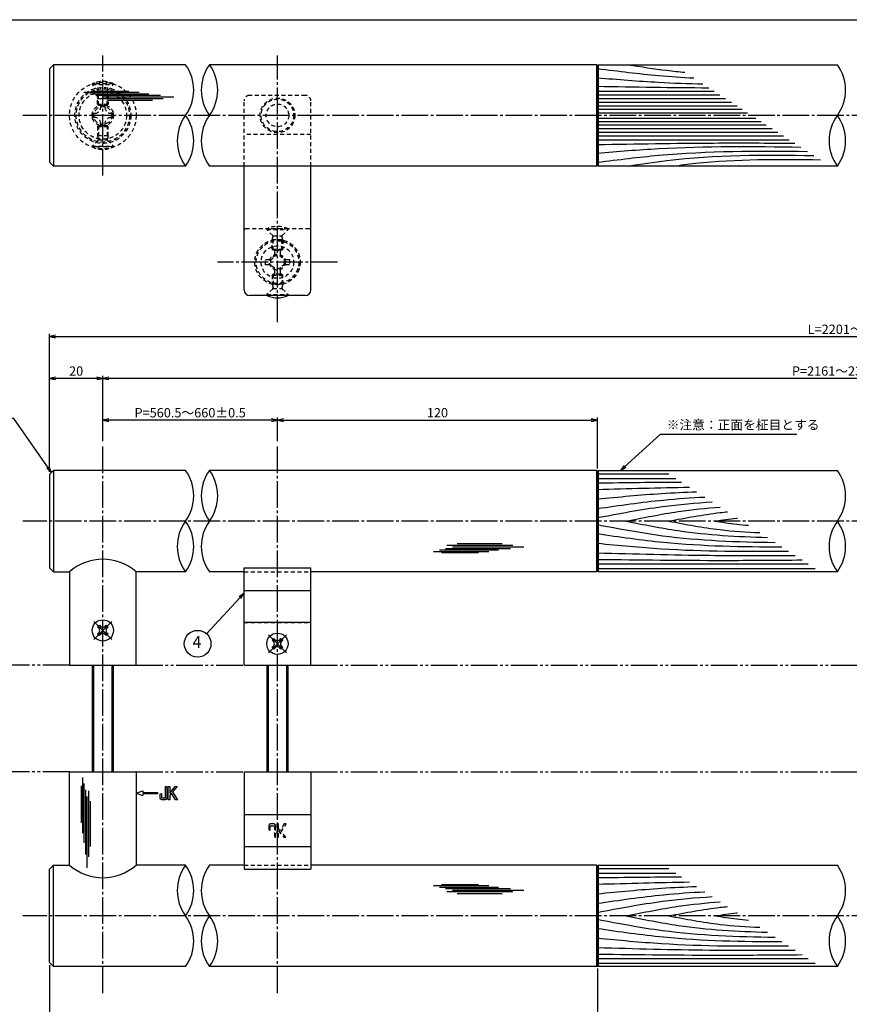
# Model space of a CAD drawing. Units: inches. Extents: x 7844 to 8651, y 605 to 1165.
# Drawn here: x 8008 to 8319, y 796 to 1165 of the extents above; entities that cross this region are included whole.
import ezdxf
from ezdxf.enums import TextEntityAlignment as Align

# ---------------------------------------------------------------- set-up
doc = ezdxf.new("R2010")
doc.units = ezdxf.units.IN
doc.header["$MEASUREMENT"] = 0
for name, pattern in [('CENS', [13, 10, -1, 1, -1]), ('HIDS', [2.5, 1.5, -1]), ('PHAS', [15, 10, -1, 1, -1, 1, -1])]:
    doc.linetypes.add(name, pattern=pattern)
for name, color, linetype in [('01-下書線', 251, 'Continuous'), ('02-実線-1', 7, 'Continuous'), ('03-細線', 1, 'Continuous'), ('04-破線-1', 5, 'HIDS'), ('06-中心線', 1, 'CENS'), ('07-2点鎖線', 2, 'PHAS'), ('09-文字', 4, 'Continuous'), ('10-寸法', 3, 'Continuous'), ('11-ﾈｼﾞ関連', 7, 'Continuous'), ('12-企業ﾏｰｸ', 9, 'Continuous'), ('図枠', 7, 'Continuous')]:
    doc.layers.add(name, color=color, linetype=linetype)
doc.styles.add('STD', font='TXT.shx', dxfattribs={"bigfont": 'bigfont.shx'})
doc.dimstyles.new('1：1', dxfattribs={"dimtxt": 3.5, "dimasz": 2.3, "dimexe": 1, "dimexo": 1, "dimgap": 1, "dimtad": 3, "dimdsep": 46, "dimtxsty": 'STD', "dimblk1": 'ARRI', "dimblk2": 'ARRI', "dimsah": 1, "dimcen": 0, "dimclrd": 3, "dimclre": 3, "dimclrt": 4, "dimadec": 0, "dimazin": 0, "dimtfac": 0.7, "dimtmove": 0, "dimatfit": 0, "dimldrblk": 'ARRI', "dimfxl": 0, "dimtvp": 1, "dimtolj": 1, "dimtzin": 0, "dimarcsym": 0})

# ---------------------------------------------------------------- blocks, each defined once
blk = doc.blocks.new('ARRI')
at = {"color": 0, "linetype": 'ByBlock'}
for p, q in [((0, 0), (-1, 0.21)), ((-1, -0.21), (0, 0)), ((0, 0), (-1, 0))]:
    blk.add_line(p, q, dxfattribs=at)
blk = doc.blocks.new('*D68')
at = {"layer": '10-寸法', "color": 3, "lineweight": -2}
for p, q in [((8018.85, 995.25), (8018.85, 1046.92)), ((8021.15, 1045.92), (8616.55, 1045.92)), ((8618.85, 995.25), (8618.85, 1046.92))]:
    blk.add_line(p, q, dxfattribs=at)
at = {"layer": 'Defpoints', "color": 0}
for p in [(8618.85, 1045.92), (8018.85, 994.25), (8618.85, 994.25)]:
    blk.add_point(p, dxfattribs=at)
at = {"layer": '10-寸法', "color": 3, "lineweight": -2, "xscale": 2.3, "yscale": 2.3, "zscale": 2.3, "rotation": 180}
blk.add_blockref('ARRI', (8018.85, 1045.92), dxfattribs=at)
at = {"layer": '10-寸法', "color": 3, "lineweight": -2, "xscale": 2.3, "yscale": 2.3, "zscale": 2.3}
blk.add_blockref('ARRI', (8618.85, 1045.92), dxfattribs=at)
at = {"layer": '10-寸法', "color": 4, "insert": (8318.85, 1048.67), "char_height": 3.5, "attachment_point": 5, "style": 'STD'}
blk.add_mtext('\\A1;L=2201～2400', dxfattribs=at)
blk = doc.blocks.new('*D69')
at = {"layer": '10-寸法', "color": 3, "lineweight": -2}
for p, q in [((8038.85, 1006.75), (8038.85, 1031.27)), ((8596.55, 1030.27), (8041.15, 1030.27)), ((8598.85, 1006.75), (8598.85, 1031.27))]:
    blk.add_line(p, q, dxfattribs=at)
at = {"layer": 'Defpoints', "color": 0}
for p in [(8038.85, 1030.27), (8038.85, 1005.75), (8598.85, 1005.75)]:
    blk.add_point(p, dxfattribs=at)
at = {"layer": '10-寸法', "color": 3, "lineweight": -2, "xscale": 2.3, "yscale": 2.3, "zscale": 2.3, "rotation": 180}
blk.add_blockref('ARRI', (8038.85, 1030.27), dxfattribs=at)
at = {"layer": '10-寸法', "color": 3, "lineweight": -2, "xscale": 2.3, "yscale": 2.3, "zscale": 2.3}
blk.add_blockref('ARRI', (8598.85, 1030.27), dxfattribs=at)
at = {"layer": '10-寸法', "color": 4, "insert": (8318.85, 1033.02), "char_height": 3.5, "attachment_point": 5, "style": 'STD'}
blk.add_mtext('\\A1;P=2161～2360±0.5', dxfattribs=at)
blk = doc.blocks.new('*D71')
at = {"layer": '10-寸法', "color": 3, "lineweight": -2}
for p, q in [((8018.85, 995.25), (8018.85, 1031.27)), ((8036.55, 1030.27), (8021.15, 1030.27)), ((8038.85, 1006.75), (8038.85, 1031.27))]:
    blk.add_line(p, q, dxfattribs=at)
at = {"layer": 'Defpoints', "color": 0}
for p in [(8018.85, 1030.27), (8038.85, 1005.75), (8018.85, 994.25)]:
    blk.add_point(p, dxfattribs=at)
at = {"layer": '10-寸法', "color": 3, "lineweight": -2, "xscale": 2.3, "yscale": 2.3, "zscale": 2.3, "rotation": 180}
blk.add_blockref('ARRI', (8018.85, 1030.27), dxfattribs=at)
at = {"layer": '10-寸法', "color": 3, "lineweight": -2, "xscale": 2.3, "yscale": 2.3, "zscale": 2.3}
blk.add_blockref('ARRI', (8038.85, 1030.27), dxfattribs=at)
at = {"layer": '10-寸法', "color": 4, "insert": (8028.85, 1033.02), "char_height": 3.5, "attachment_point": 5, "style": 'STD'}
blk.add_mtext('\\A1;20', dxfattribs=at)
blk = doc.blocks.new('*D72')
at = {"layer": '10-寸法', "color": 3, "lineweight": -2}
for p, q in [((8224.36, 809.05), (8224.36, 758.58)), ((8413.35, 809.05), (8413.35, 758.58)), ((8411.05, 759.58), (8226.66, 759.58))]:
    blk.add_line(p, q, dxfattribs=at)
at = {"layer": 'Defpoints', "color": 0}
for p in [(8224.36, 810.05), (8413.35, 810.05), (8224.36, 759.58)]:
    blk.add_point(p, dxfattribs=at)
at = {"layer": '10-寸法', "color": 3, "lineweight": -2, "xscale": 2.3, "yscale": 2.3, "zscale": 2.3, "rotation": 180}
blk.add_blockref('ARRI', (8224.36, 759.58), dxfattribs=at)
at = {"layer": '10-寸法', "color": 3, "lineweight": -2, "xscale": 2.3, "yscale": 2.3, "zscale": 2.3}
blk.add_blockref('ARRI', (8413.35, 759.58), dxfattribs=at)
at = {"layer": '10-寸法', "color": 4, "insert": (8318.85, 762.33), "char_height": 3.5, "attachment_point": 5, "style": 'STD'}
blk.add_mtext('\\A1;L=800【Ｊウッド-ブラック】', dxfattribs=at)
blk = doc.blocks.new('*D74')
at = {"layer": '10-寸法', "color": 3, "lineweight": -2}
for p, q in [((8018.85, 810.25), (8018.85, 758.58)), ((8224.36, 809.05), (8224.36, 758.58)), ((8222.06, 759.58), (8021.15, 759.58))]:
    blk.add_line(p, q, dxfattribs=at)
at = {"layer": 'Defpoints', "color": 0}
for p in [(8018.85, 811.25), (8224.36, 810.05), (8018.85, 759.58)]:
    blk.add_point(p, dxfattribs=at)
at = {"layer": '10-寸法', "color": 3, "lineweight": -2, "xscale": 2.3, "yscale": 2.3, "zscale": 2.3, "rotation": 180}
blk.add_blockref('ARRI', (8018.85, 759.58), dxfattribs=at)
at = {"layer": '10-寸法', "color": 3, "lineweight": -2, "xscale": 2.3, "yscale": 2.3, "zscale": 2.3}
blk.add_blockref('ARRI', (8224.36, 759.58), dxfattribs=at)
at = {"layer": '10-寸法', "color": 4, "insert": (8121.61, 762.33), "char_height": 3.5, "attachment_point": 5, "style": 'STD'}
blk.add_mtext('\\A1;L=700.5～800【ステンレスヘアライン】', dxfattribs=at)
blk = doc.blocks.new('*D75')
at = {"layer": '10-寸法', "color": 3, "lineweight": -2}
for p, q in [((8104.36, 1006.75), (8104.36, 1015.63)), ((8224.36, 996.45), (8224.36, 1015.63)), ((8106.66, 1014.63), (8222.06, 1014.63))]:
    blk.add_line(p, q, dxfattribs=at)
at = {"layer": 'Defpoints', "color": 0}
for p in [(8224.36, 1014.63), (8104.36, 1005.75), (8224.36, 995.45)]:
    blk.add_point(p, dxfattribs=at)
at = {"layer": '10-寸法', "color": 3, "lineweight": -2, "xscale": 2.3, "yscale": 2.3, "zscale": 2.3, "rotation": 180}
blk.add_blockref('ARRI', (8104.36, 1014.63), dxfattribs=at)
at = {"layer": '10-寸法', "color": 3, "lineweight": -2, "xscale": 2.3, "yscale": 2.3, "zscale": 2.3}
blk.add_blockref('ARRI', (8224.36, 1014.63), dxfattribs=at)
at = {"layer": '10-寸法', "color": 4, "insert": (8164.36, 1017.38), "char_height": 3.5, "attachment_point": 5, "style": 'STD'}
blk.add_mtext('\\A1;120', dxfattribs=at)
blk = doc.blocks.new('*D76')
at = {"layer": '10-寸法', "color": 3, "lineweight": -2}
for p, q in [((8038.85, 1006.75), (8038.85, 1015.63)), ((8104.36, 1006.75), (8104.36, 1015.63)), ((8102.06, 1014.63), (8041.15, 1014.63))]:
    blk.add_line(p, q, dxfattribs=at)
at = {"layer": 'Defpoints', "color": 0}
for p in [(8038.85, 1014.63), (8038.85, 1005.75), (8104.36, 1005.75)]:
    blk.add_point(p, dxfattribs=at)
at = {"layer": '10-寸法', "color": 3, "lineweight": -2, "xscale": 2.3, "yscale": 2.3, "zscale": 2.3, "rotation": 180}
blk.add_blockref('ARRI', (8038.85, 1014.63), dxfattribs=at)
at = {"layer": '10-寸法', "color": 3, "lineweight": -2, "xscale": 2.3, "yscale": 2.3, "zscale": 2.3}
blk.add_blockref('ARRI', (8104.36, 1014.63), dxfattribs=at)
at = {"layer": '10-寸法', "color": 4, "insert": (8071.61, 1017.38), "char_height": 3.5, "attachment_point": 5, "style": 'STD'}
blk.add_mtext('\\A1;P=560.5～660±0.5', dxfattribs=at)
blk = doc.blocks.new('*D77')
at = {"layer": '10-寸法', "color": 3, "lineweight": -2}
for p, q in [((8104.36, 1006.75), (8104.36, 1015.63)), ((8224.36, 996.45), (8224.36, 1015.63)), ((8106.66, 1014.63), (8222.06, 1014.63))]:
    blk.add_line(p, q, dxfattribs=at)
at = {"layer": 'Defpoints', "color": 0}
for p in [(8224.36, 1014.63), (8104.36, 1005.75), (8224.36, 995.45)]:
    blk.add_point(p, dxfattribs=at)
at = {"layer": '10-寸法', "color": 3, "lineweight": -2, "xscale": 2.3, "yscale": 2.3, "zscale": 2.3, "rotation": 180}
blk.add_blockref('ARRI', (8104.36, 1014.63), dxfattribs=at)
at = {"layer": '10-寸法', "color": 3, "lineweight": -2, "xscale": 2.3, "yscale": 2.3, "zscale": 2.3}
blk.add_blockref('ARRI', (8224.36, 1014.63), dxfattribs=at)
at = {"layer": '10-寸法', "color": 4, "insert": (8164.36, 1017.38), "char_height": 3.5, "attachment_point": 5, "style": 'STD'}
blk.add_mtext('\\A1;120', dxfattribs=at)
blk = doc.blocks.new('SR_08')
at = {"color": 1, "linetype": 'CENS'}
for p, q in [((0, -4.8), (0, 4.8)), ((-4.8, 0), (4.8, 0))]:
    blk.add_line(p, q, dxfattribs=at)
at = {"color": 7, "linetype": 'Continuous'}
for p, q in [((-2.25, -0.5), (-2.25, 0.5)), ((-2.25, 0.5), (-1.5, 0.5)), ((-0.5, 2.25), (0.5, 2.25)), ((-0.5, 1.5), (-0.5, 2.25)), ((0.5, 2.25), (0.5, 1.5)), ((1.5, 0.5), (2.25, 0.5)), ((2.25, 0.5), (2.25, -0.5)), ((-1.5, -0.5), (-2.25, -0.5)), ((-0.5, -2.25), (-0.5, -1.5)), ((0.5, -2.25), (-0.5, -2.25)), ((0.5, -1.5), (0.5, -2.25)), ((2.25, -0.5), (1.5, -0.5))]:
    blk.add_line(p, q, dxfattribs=at)
blk.add_circle((0, 0), 4, dxfattribs=at)
for centre, start, end in [((-1.5, 1.5), 270, 0), ((1.5, 1.5), 180, 270), ((-1.5, -1.5), 0, 90), ((1.5, -1.5), 90, 180)]:
    blk.add_arc(centre, 1, start, end, dxfattribs=at)
blk = doc.blocks.new('MS_08')
at = {"color": 1, "linetype": 'CENS'}
for p, q in [((0, -4.8), (0, 4.8)), ((-4.8, 0), (4.8, 0))]:
    blk.add_line(p, q, dxfattribs=at)
at = {"color": 7, "linetype": 'Continuous'}
for p, q in [((-2.35, -0.5), (-2.35, 0.5)), ((-2.35, 0.5), (-1.5, 0.5)), ((-0.5, 2.35), (0.5, 2.35)), ((-0.5, 1.5), (-0.5, 2.35)), ((0.5, 2.35), (0.5, 1.5)), ((1.5, 0.5), (2.35, 0.5)), ((2.35, 0.5), (2.35, -0.5)), ((-1.5, -0.5), (-2.35, -0.5)), ((-0.5, -2.35), (-0.5, -1.5)), ((0.5, -2.35), (-0.5, -2.35)), ((0.5, -1.5), (0.5, -2.35)), ((2.35, -0.5), (1.5, -0.5))]:
    blk.add_line(p, q, dxfattribs=at)
blk.add_circle((0, 0), 4, dxfattribs=at)
for centre, start, end in [((-1.5, 1.5), 270, 0), ((1.5, 1.5), 180, 270), ((-1.5, -1.5), 0, 90), ((1.5, -1.5), 90, 180)]:
    blk.add_arc(centre, 1, start, end, dxfattribs=at)
blk = doc.blocks.new('A$C2B8C30AF')
at = {"layer": '12-企業ﾏｰｸ', "color": 5, "linetype": 'HIDS'}
for p, q in [((-2.51, 0.14), (2.49, 0.14)), ((-2.51, -0.4), (-2.51, 0.14)), ((2.49, 0.14), (2.49, -0.4)), ((-0.78, -0.4), (-2.51, -0.4)), ((-2.51, -2.55), (0.01, -1.07)), ((0.47, -1.46), (-2.51, -3.27)), ((-2.51, -3.27), (-2.51, -2.55)), ((0.01, -1.07), (-0.78, -0.4)), ((2.49, -0.4), (0.01, -0.4)), ((0.01, -0.4), (2.49, -2.46)), ((2.49, -3.2), (0.47, -1.46)), ((2.49, -2.46), (2.49, -3.2))]:
    blk.add_line(p, q, dxfattribs=at)
for points in [[(-2.51, 2.5), (-2.51, 2.77), (-2.43, 2.95), (-2.26, 3.04)], [(-2.51, 1.33), (-2.51, 1.33), (-2.51, 2.5), (-2.51, 2.5)], [(-2.26, 3.04), (-2.1, 3.14), (-1.78, 3.18), (-1.32, 3.18)], [(-0.14, 2.7), (-0.14, 2.7), (-1.81, 2.7), (-1.81, 2.7)], [(-1.81, 2.7), (-1.81, 2.7), (-1.81, 1.13), (-1.81, 1.13)], [(-1.81, 1.13), (-1.81, 1.13), (2.49, 1.13), (2.49, 1.13)], [(-1.32, 3.18), (-1.32, 3.18), (-0.32, 3.18), (-0.32, 3.18)], [(2.49, 0.64), (2.49, 0.64), (-1.32, 0.64), (-1.32, 0.64)], [(-0.32, 3.18), (-0.32, 3.18), (-0.14, 2.7), (-0.14, 2.7)], [(2.49, 1.13), (2.49, 1.13), (2.49, 0.64), (2.49, 0.64)]]:
    blk.add_open_spline(points, degree=3, dxfattribs=at)
blk.add_open_spline([(-1.32, 0.64), (-1.78, 0.64), (-2.09, 0.69), (-2.26, 0.79), (-2.42, 0.88), (-2.51, 1.06), (-2.51, 1.33)], degree=3, knots=[9, 9, 9, 9, 10, 10, 10, 11, 11, 11, 11], dxfattribs=at)
blk.add_point((-0.01, -0.04), dxfattribs=at)
blk = doc.blocks.new('A$C05AE586B')
at = {"layer": '12-企業ﾏｰｸ'}
for p, q in [((-0.03, -7.9), (2.47, -6.99)), ((2.47, -6.99), (2.47, -7.65)), ((12.01, -10.4), (12.01, -5.4)), ((12.01, -5.4), (12.55, -5.4)), ((12.55, -5.4), (12.55, -7.88)), ((12.55, -7.88), (14.61, -5.4)), ((15.35, -5.4), (13.61, -7.43)), ((14.61, -5.4), (15.35, -5.4)), ((-0.03, -7.9), (2.47, -8.81)), ((2.47, -7.65), (7.97, -7.65)), ((7.97, -8.15), (2.47, -8.15)), ((2.47, -8.15), (2.47, -8.81)), ((7.97, -7.65), (7.97, -8.15)), ((12.55, -10.4), (12.01, -10.4)), ((13.22, -7.88), (12.55, -8.67)), ((12.55, -8.67), (12.55, -10.4)), ((14.7, -10.4), (13.22, -7.88)), ((13.61, -7.43), (15.42, -10.4)), ((15.42, -10.4), (14.7, -10.4))]:
    blk.add_line(p, q, dxfattribs=at)
for points in [[(11.02, -9.7), (11.02, -9.7), (11.02, -5.4), (11.02, -5.4)], [(11.02, -5.4), (11.02, -5.4), (11.51, -5.4), (11.51, -5.4)], [(11.51, -5.4), (11.51, -5.4), (11.51, -9.21), (11.51, -9.21)], [(8.97, -8.21), (8.97, -8.21), (9.45, -8.04), (9.45, -8.04)], [(8.97, -9.21), (8.97, -9.21), (8.97, -8.21), (8.97, -8.21)], [(9.11, -10.15), (9.01, -9.99), (8.97, -9.68), (8.97, -9.21)], [(9.65, -10.4), (9.38, -10.4), (9.2, -10.32), (9.11, -10.15)], [(9.45, -8.04), (9.45, -8.04), (9.45, -9.7), (9.45, -9.7)], [(9.45, -9.7), (9.45, -9.7), (11.02, -9.7), (11.02, -9.7)], [(10.82, -10.4), (10.82, -10.4), (9.65, -10.4), (9.65, -10.4)]]:
    blk.add_open_spline(points, degree=3, dxfattribs=at)
blk.add_open_spline([(11.51, -9.21), (11.51, -9.67), (11.46, -9.99), (11.36, -10.15), (11.27, -10.32), (11.09, -10.4), (10.82, -10.4)], degree=3, knots=[9, 9, 9, 9, 10, 10, 10, 11, 11, 11, 11], dxfattribs=at)
blk.add_point((-0.03, 0.1), dxfattribs=at)
blk = doc.blocks.new('A$C1CB001F7')
at = {"layer": '11-ﾈｼﾞ関連', "color": 5, "linetype": 'HIDS'}
for p, q in [((-1.01, 2.66), (-1.01, 4.16)), ((-1.01, 4.16), (0.99, 4.16)), ((0.99, 4.16), (0.99, 2.66)), ((-4.51, 0.66), (-3.01, 0.66)), ((-4.51, -1.34), (-4.51, 0.66)), ((2.99, 0.66), (4.49, 0.66)), ((4.49, 0.66), (4.49, -1.34)), ((-3.01, -1.34), (-4.51, -1.34)), ((-1.01, -4.84), (-1.01, -3.34)), ((0.99, -3.34), (0.99, -4.84)), ((4.49, -1.34), (2.99, -1.34)), ((0.99, -4.84), (-1.01, -4.84))]:
    blk.add_line(p, q, dxfattribs=at)
blk.add_circle((-0.01, -0.34), 6.1, dxfattribs=at)
for centre, start, end in [((-3.01, 2.66), 270, 0), ((2.99, 2.66), 180, 270), ((-3.01, -3.34), 0, 90), ((2.99, -3.34), 90, 180)]:
    blk.add_arc(centre, 2, start, end, dxfattribs=at)
blk = doc.blocks.new('A$C03AA4698')
at = {"layer": '11-ﾈｼﾞ関連', "color": 5, "linetype": 'HIDS'}
for p, q in [((-3.96, -1.16), (-3.96, 0.44)), ((-3.96, 0.44), (-3.08, 0.44)), ((-0.86, 3.54), (0.74, 3.54)), ((-0.86, 2.67), (-0.86, 3.54)), ((0.74, 3.54), (0.74, 2.67)), ((2.97, 0.44), (3.84, 0.44)), ((3.84, 0.44), (3.84, -1.16)), ((-3.08, -1.16), (-3.96, -1.16)), ((-0.86, -4.26), (-0.86, -3.38)), ((0.74, -3.38), (0.74, -4.26)), ((3.84, -1.16), (2.97, -1.16)), ((0.74, -4.26), (-0.86, -4.26))]:
    blk.add_line(p, q, dxfattribs=at)
blk.add_circle((-0.06, -0.36), 8.9, dxfattribs=at)
for centre, start, end in [((-3.08, 2.67), 270, 0), ((2.97, 2.67), 180, 270), ((-3.08, -3.38), 0, 90), ((2.97, -3.38), 90, 180)]:
    blk.add_arc(centre, 2.23, start, end, dxfattribs=at)
blk.add_point((-0.06, -0.36), dxfattribs=at)

msp = doc.modelspace()

# ---------------------------------------------------------------- linework, layer by layer
at = {"layer": '02-実線-1', "color": 7, "linetype": 'Continuous'}
for p, q in [((8018.8542, 1146.3627), (8020.3542, 1147.8627)), ((8018.8542, 1146.3627), (8018.8542, 1111.3627)), ((8020.3542, 1147.8627), (8020.3542, 1109.8627)), ((8069.8676, 1147.8627), (8020.3542, 1147.8627)), ((8224.0609, 1147.8627), (8078.8542, 1147.8627)), ((8020.3542, 1109.8627), (8018.8542, 1111.3627)), ((8069.8676, 1109.8627), (8020.3542, 1109.8627)), ((8224.0609, 1109.8627), (8078.8542, 1109.8627)), ((8314.3609, 1109.8627), (8224.6609, 1109.8627)), ((8018.8542, 994.2463), (8020.3542, 995.7463)), ((8018.8542, 994.2463), (8018.8542, 959.2463)), ((8069.8676, 995.7463), (8020.3542, 995.7463)), ((8020.3542, 995.7463), (8020.3542, 957.7463)), ((8224.0609, 995.7463), (8078.8542, 995.7463)), ((8020.3542, 957.7463), (8018.8542, 959.2463)), ((8020.3542, 957.7463), (8026.3542, 957.7463)), ((8026.3542, 957.7463), (8026.3542, 922.7463)), ((8051.3542, 922.7463), (8051.3542, 957.7463)), ((8069.8676, 957.7463), (8051.3542, 957.7463)), ((8091.8609, 957.7463), (8078.8542, 957.7463)), ((8224.0609, 957.7463), (8116.8609, 957.7463)), ((8314.3609, 957.7463), (8224.6609, 957.7463)), ((8026.3542, 922.7463), (8051.3542, 922.7463)), ((8026.3542, 882.7463), (8051.3542, 882.7463)), ((8026.3542, 847.7463), (8026.3542, 882.7463)), ((8051.3542, 882.7463), (8051.3542, 847.7463)), ((8020.3542, 847.7463), (8018.8542, 846.2463)), ((8018.8542, 811.2463), (8018.8542, 846.2463)), ((8020.3542, 847.7463), (8026.3542, 847.7463)), ((8020.3542, 809.7463), (8020.3542, 847.7463)), ((8069.8676, 847.7463), (8051.3542, 847.7463)), ((8091.8609, 847.7463), (8078.8542, 847.7463)), ((8224.0609, 847.7463), (8116.8609, 847.7463)), ((8018.8542, 811.2463), (8020.3542, 809.7463)), ((8069.8676, 809.7463), (8020.3542, 809.7463)), ((8224.0609, 809.7463), (8078.8542, 809.7463)), ((8314.3609, 809.7463), (8224.6609, 809.7463))]:
    msp.add_line(p, q, dxfattribs=at)
at = {"layer": '02-実線-1'}
for p, q in [((8224.0609, 1147.8627), (8224.3609, 1147.5627)), ((8224.3609, 1147.5627), (8224.6609, 1147.8627)), ((8224.3609, 1147.5627), (8224.3609, 1110.1627)), ((8224.6609, 1147.8627), (8314.3609, 1147.8627)), ((8224.0609, 1109.8627), (8224.3609, 1110.1627)), ((8224.3609, 1110.1627), (8224.6609, 1109.8627)), ((8224.0609, 995.7463), (8224.3609, 995.4463)), ((8224.3609, 995.4463), (8224.6609, 995.7463)), ((8224.3609, 995.4463), (8224.3609, 958.0463)), ((8224.6609, 995.7463), (8314.3609, 995.7463)), ((8224.0609, 957.7463), (8224.3609, 958.0463)), ((8224.3609, 958.0463), (8224.6609, 957.7463)), ((8224.0609, 847.7463), (8224.3609, 847.4463)), ((8224.3609, 847.4463), (8224.6609, 847.7463)), ((8224.3609, 847.4463), (8224.3609, 810.0463)), ((8224.6609, 847.7463), (8314.3609, 847.7463)), ((8224.0609, 809.7463), (8224.3609, 810.0463)), ((8224.3609, 810.0463), (8224.6609, 809.7463))]:
    msp.add_line(p, q, dxfattribs=at)
at = {"layer": '02-実線-1', "color": 7}
for p, q in [((8091.8609, 1063.3627), (8091.8609, 1109.8627)), ((8116.8609, 1063.3627), (8116.8609, 1109.8627)), ((8114.8609, 1061.3627), (8093.8609, 1061.3627)), ((8091.8609, 922.7463), (8091.8609, 959.2892)), ((8091.8609, 959.2892), (8116.8609, 959.2892)), ((8116.8609, 922.7463), (8116.8609, 959.2892)), ((8091.8609, 950.7463), (8116.8609, 950.7463)), ((8091.8609, 938.8071), (8116.8609, 938.8071)), ((8091.8609, 922.7463), (8116.8609, 922.7463)), ((8091.8609, 882.7463), (8091.8609, 846.2034)), ((8091.8609, 882.7463), (8116.8609, 882.7463)), ((8116.8609, 882.7463), (8116.8609, 846.2034)), ((8091.8609, 866.6856), (8116.8609, 866.6856)), ((8091.8609, 854.7463), (8116.8609, 854.7463)), ((8091.8609, 846.2034), (8116.8609, 846.2034))]:
    msp.add_line(p, q, dxfattribs=at)
at = {"layer": '02-実線-1'}
for centre, start, end in [((8056.8418, 1138.3627), 323.895868, 36.104132), ((8091.88, 1138.3627), 143.895868, 216.104132), ((8065.8285, 1138.3627), 323.895868, 36.104132), ((8301.3351, 1138.3627), 323.895868, 36.104132), ((8082.8933, 1119.3627), 143.895868, 216.104132), ((8056.8418, 1119.3627), 323.895868, 36.104132), ((8091.88, 1119.3627), 143.895868, 216.104132), ((8327.3867, 1119.3627), 143.895868, 216.104132), ((8301.3351, 1119.3627), 323.895868, 36.104132), ((8056.8418, 986.2463), 323.895868, 36.104132), ((8091.88, 986.2463), 143.895868, 216.104132), ((8065.8285, 986.2463), 323.895868, 36.104132), ((8301.3351, 986.2463), 323.895868, 36.104132), ((8082.8933, 967.2463), 143.895868, 216.104132), ((8056.8418, 967.2463), 323.895868, 36.104132), ((8091.88, 967.2463), 143.895868, 216.104132), ((8327.3867, 967.2463), 143.895868, 216.104132), ((8301.3351, 967.2463), 323.895868, 36.104132), ((8082.8933, 838.2463), 143.895868, 216.104132), ((8056.8418, 838.2463), 323.895868, 36.104132), ((8091.88, 838.2463), 143.895868, 216.104132), ((8301.3351, 838.2463), 323.895868, 36.104132), ((8056.8418, 819.2463), 323.895868, 36.104132), ((8091.88, 819.2463), 143.895868, 216.104132), ((8065.8285, 819.2463), 323.895868, 36.104132), ((8327.3867, 819.2463), 143.895868, 216.104132), ((8301.3351, 819.2463), 323.895868, 36.104132)]:
    msp.add_arc(centre, 16.1221, start, end, dxfattribs=at)
at = {"layer": '02-実線-1', "color": 7}
for centre, start, end in [((8093.8609, 1063.3627), 180, 270), ((8114.8609, 1063.3627), 270, 0)]:
    msp.add_arc(centre, 2, start, end, dxfattribs=at)
at = {"layer": '02-実線-1', "color": 7, "linetype": 'Continuous'}
for centre, start, end in [((8038.8542, 943.4372), 48.86049, 131.13951), ((8038.8542, 862.0554), 228.86049, 311.13951)]:
    msp.add_arc(centre, 19, start, end, dxfattribs=at)
at = {"layer": '03-細線'}
for p, q in [((8224.0609, 1147.8627), (8224.0609, 1109.8627)), ((8224.6609, 1147.8627), (8224.6609, 1109.8627)), ((8224.0609, 995.7463), (8224.0609, 957.7463)), ((8224.6609, 995.7463), (8224.6609, 957.7463)), ((8224.0609, 847.7463), (8224.0609, 809.7463)), ((8224.6609, 847.7463), (8224.6609, 809.7463))]:
    msp.add_line(p, q, dxfattribs=at)
at = {"layer": '03-細線', "color": 1, "linetype": 'Continuous'}
for p, q in [((8031.6794, 1137.5232), (8052.4735, 1137.5232)), ((8034.7474, 1137.9774), (8048.6101, 1137.9774)), ((8224.3609, 1137.9627), (8268.1451, 1137.9627)), ((8033.952, 1136.9555), (8056.1097, 1136.9555)), ((8036.2246, 1136.3877), (8060.5412, 1136.3877)), ((8036.6791, 1135.2522), (8061.4503, 1135.2522)), ((8038.838, 1135.82), (8065.5409, 1135.82)), ((8040.5425, 1134.5709), (8057.4732, 1134.5709)), ((8224.3609, 1136.5701), (8270.3022, 1136.5701)), ((8224.3609, 1135.1776), (8272.4593, 1135.1776)), ((8224.3609, 1133.7851), (8274.6163, 1133.7851)), ((8224.3609, 1132.3925), (8276.7734, 1132.3925)), ((8224.3609, 1131.1393), (8278.7147, 1131.1393)), ((8224.3609, 1129.886), (8280.6561, 1129.886)), ((8224.3609, 1127.8395), (8283.8261, 1127.8395)), ((8224.3609, 1126.5862), (8285.7674, 1126.5862)), ((8224.3609, 1125.333), (8287.7088, 1125.333)), ((8224.3609, 1123.9404), (8289.8659, 1123.9404)), ((8224.3609, 1122.5479), (8292.0229, 1122.5479)), ((8224.3609, 1121.1554), (8294.18, 1121.1554)), ((8224.3609, 1119.7628), (8296.337, 1119.7628)), ((8224.3609, 994.4829), (8251.1492, 994.4829)), ((8224.3609, 992.783), (8253.7824, 992.783)), ((8167.8472, 967.6693), (8192.6184, 967.6693)), ((8171.7106, 968.3506), (8188.6414, 968.3506)), ((8162.8475, 965.3983), (8183.6417, 965.3983)), ((8165.1201, 965.966), (8187.2778, 965.966)), ((8165.9155, 964.9441), (8179.7783, 964.9441)), ((8167.3927, 966.5338), (8191.7093, 966.5338)), ((8170.0062, 967.1015), (8196.709, 967.1015)), ((8224.3609, 960.7096), (8303.4647, 960.7096)), ((8224.3609, 959.0097), (8306.098, 959.0097)), ((8031.1675, 880.5913), (8031.1675, 859.7972)), ((8030.7133, 877.5233), (8030.7133, 863.6606)), ((8031.7353, 878.3187), (8031.7353, 856.161)), ((8032.303, 876.0462), (8032.303, 851.7295)), ((8033.4385, 875.5916), (8033.4385, 850.8205)), ((8032.8708, 873.4327), (8032.8708, 846.7298)), ((8034.1198, 871.7282), (8034.1198, 854.7975)), ((8224.3609, 846.4829), (8251.1492, 846.4829)), ((8224.3609, 844.783), (8253.7824, 844.783)), ((8162.8475, 840.0943), (8183.6417, 840.0943)), ((8165.1201, 839.5266), (8187.2778, 839.5266)), ((8165.9155, 840.5485), (8179.7783, 840.5485)), ((8167.3927, 838.9588), (8191.7093, 838.9588)), ((8170.0062, 838.3911), (8196.709, 838.3911)), ((8167.8472, 837.8233), (8192.6184, 837.8233)), ((8171.7106, 837.142), (8188.6414, 837.142)), ((8224.3609, 812.7096), (8303.4647, 812.7096)), ((8224.3609, 811.0097), (8306.098, 811.0097))]:
    msp.add_line(p, q, dxfattribs=at)
for points, knots in [([(8224.4417, 1146.4435), (8232.4306, 1145.4264), (8244.2502, 1143.9285), (8256.1167, 1143.1158), (8260.5142, 1142.889)], [0.59706613, 0.59706613, 0.59706613, 0.59706613, 21.91198245, 34.43821576, 34.43821576, 34.43821576, 34.43821576]), ([(8235.9295, 1147.8627), (8240.7497, 1147.1077), (8247.8226, 1145.9998), (8254.9263, 1145.2433), (8257.1916, 1145.0339)], [0, 0, 0, 0, 13.85672283, 20.33293767, 20.33293767, 20.33293767, 20.33293767]), ([(8224.3609, 1142.9758), (8232.0174, 1142.3509), (8245.1952, 1141.2754), (8258.3969, 1140.803), (8263.9314, 1140.6829)], [0, 0, 0, 0, 21.82563448, 37.56489905, 37.56489905, 37.56489905, 37.56489905]), ([(8224.3609, 1117.9525), (8238.8947, 1118.1975), (8263.5622, 1118.6134), (8288.2322, 1118.5164), (8298.367, 1118.4523)], [0, 0, 0, 0, 41.31082621, 70.11475873, 70.11475873, 70.11475873, 70.11475873]), ([(8224.3609, 1114.7497), (8232.0174, 1115.3746), (8257.3836, 1117.4448), (8282.8383, 1117.2805), (8300.6165, 1117.0001)], [0, 0, 0, 0, 21.82563448, 72.30919607, 72.30919607, 72.30919607, 72.30919607]), ([(8224.4314, 1111.2923), (8232.4306, 1112.2991), (8258.3426, 1115.5828), (8284.4802, 1115.5739), (8303.1211, 1115.3832)], [0.59706613, 0.59706613, 0.59706613, 0.59706613, 21.91198245, 74.78671832, 74.78671832, 74.78671832, 74.78671832]), ([(8235.9295, 1109.8627), (8240.7497, 1110.6178), (8263.7433, 1114.2196), (8287.062, 1114.1072), (8305.5078, 1113.8425)], [0, 0, 0, 0, 13.85672283, 66.10108907, 66.10108907, 66.10108907, 66.10108907]), ([(8252.8097, 1109.8627), (8255.5919, 1110.2267), (8273.8665, 1112.6173), (8292.3325, 1112.4563), (8307.9935, 1112.2378)], [0, 0, 0, 0, 7.97160463, 52.36183291, 52.36183291, 52.36183291, 52.36183291]), ([(8224.3609, 985.0389), (8232.3822, 985.8195), (8244.776, 987.0256), (8257.2011, 987.6012), (8261.5876, 987.7442)], [0, 0, 0, 0, 24.42096848, 37.73286884, 37.73286884, 37.73286884, 37.73286884]), ([(8224.3609, 981.4501), (8232.6285, 982.6475), (8246.0122, 984.5858), (8259.4757, 985.5254), (8264.6307, 985.7797)], [0, 0, 0, 0, 25.30350061, 40.96174429, 40.96174429, 40.96174429, 40.96174429]), ([(8224.3609, 978.0503), (8232.496, 979.5884), (8246.7821, 982.2894), (8261.2215, 983.5752), (8267.4573, 983.9549)], [0, 0, 0, 0, 25.06678492, 44.01956586, 44.01956586, 44.01956586, 44.01956586]), ([(8235.2065, 976.7463), (8241.6823, 978.0524), (8253.358, 980.4071), (8265.1689, 981.6319), (8270.4472, 982.0247)], [0, 0, 0, 0, 20.00230845, 36.06307474, 36.06307474, 36.06307474, 36.06307474]), ([(8251.0843, 976.7463), (8257.496, 977.9585), (8264.8449, 979.3479), (8272.2531, 980.1542), (8273.1988, 980.2484)], [0, 0, 0, 0, 19.74851131, 22.63516829, 22.63516829, 22.63516829, 22.63516829]), ([(8224.3609, 975.4423), (8232.496, 973.9042), (8254.5006, 969.7439), (8276.8689, 968.9411), (8291.0022, 968.755)], [0, 0, 0, 0, 25.06678492, 67.802474, 67.802474, 67.802474, 67.802474]), ([(8235.2065, 976.7463), (8241.6823, 975.4402), (8259.1381, 971.9198), (8276.8962, 970.9251), (8288.1053, 970.6252)], [0, 0, 0, 0, 20.00230845, 53.91621429, 53.91621429, 53.91621429, 53.91621429]), ([(8251.0843, 976.7463), (8257.496, 975.5341), (8268.8195, 973.3933), (8280.2841, 972.6366), (8285.2719, 972.4543)], [0, 0, 0, 0, 19.74851131, 34.8775269, 34.8775269, 34.8775269, 34.8775269]), ([(8268.4743, 976.7463), (8271.1811, 977.1455), (8273.9707, 977.557), (8276.7685, 977.8807), (8276.8516, 977.8902)], [0, 0, 0, 0, 8.29043175, 8.54425148, 8.54425148, 8.54425148, 8.54425148]), ([(8268.4743, 976.7463), (8271.1811, 976.3471), (8275.3624, 975.7304), (8279.5619, 975.3107), (8281.0447, 975.1833)], [0, 0, 0, 0, 8.29043175, 12.80667268, 12.80667268, 12.80667268, 12.80667268]), ([(8224.3609, 972.0425), (8232.6285, 970.8451), (8255.5536, 967.5249), (8278.7129, 967.1352), (8293.5386, 967.1176)], [0, 0, 0, 0, 25.30350061, 70.16387798, 70.16387798, 70.16387798, 70.16387798]), ([(8224.3609, 968.4537), (8232.3822, 967.6731), (8256.1962, 965.3556), (8280.1262, 965.3662), (8296.0034, 965.5264)], [0, 0, 0, 0, 24.42096848, 72.50190416, 72.50190416, 72.50190416, 72.50190416]), ([(8224.3609, 964.865), (8238.3714, 964.4673), (8263.0923, 963.7656), (8287.822, 963.838), (8298.5365, 963.8911)], [0, 0, 0, 0, 42.48736237, 74.96741255, 74.96741255, 74.96741255, 74.96741255]), ([(8224.3609, 962.4095), (8240.1364, 962.2188), (8265.7366, 961.9093), (8291.3373, 962.1117), (8301.1622, 962.1961)], [0, 0, 0, 0, 47.82648752, 77.61173137, 77.61173137, 77.61173137, 77.61173137]), ([(8224.3609, 837.0389), (8232.3822, 837.8195), (8244.776, 839.0256), (8257.2011, 839.6012), (8261.5876, 839.7442)], [0, 0, 0, 0, 24.42096848, 37.73286884, 37.73286884, 37.73286884, 37.73286884]), ([(8224.3609, 833.4501), (8232.6285, 834.6475), (8246.0122, 836.5858), (8259.4757, 837.5254), (8264.6307, 837.7797)], [0, 0, 0, 0, 25.30350061, 40.96174429, 40.96174429, 40.96174429, 40.96174429]), ([(8224.3609, 830.0503), (8232.496, 831.5884), (8246.7821, 834.2894), (8261.2215, 835.5752), (8267.4573, 835.9549)], [0, 0, 0, 0, 25.06678492, 44.01956586, 44.01956586, 44.01956586, 44.01956586]), ([(8235.2065, 828.7463), (8241.6823, 830.0524), (8253.358, 832.4071), (8265.1689, 833.6319), (8270.4472, 834.0247)], [0, 0, 0, 0, 20.00230845, 36.06307474, 36.06307474, 36.06307474, 36.06307474]), ([(8251.0843, 828.7463), (8257.496, 829.9585), (8264.8449, 831.3479), (8272.2531, 832.1542), (8273.1988, 832.2484)], [0, 0, 0, 0, 19.74851131, 22.63516829, 22.63516829, 22.63516829, 22.63516829]), ([(8224.3609, 827.4423), (8232.496, 825.9042), (8254.5006, 821.7439), (8276.8689, 820.9411), (8291.0022, 820.755)], [0, 0, 0, 0, 25.06678492, 67.802474, 67.802474, 67.802474, 67.802474]), ([(8235.2065, 828.7463), (8241.6823, 827.4402), (8259.1381, 823.9198), (8276.8962, 822.9251), (8288.1053, 822.6252)], [0, 0, 0, 0, 20.00230845, 53.91621429, 53.91621429, 53.91621429, 53.91621429]), ([(8251.0843, 828.7463), (8257.496, 827.5341), (8268.8195, 825.3933), (8280.2841, 824.6366), (8285.2719, 824.4543)], [0, 0, 0, 0, 19.74851131, 34.8775269, 34.8775269, 34.8775269, 34.8775269]), ([(8268.4743, 828.7463), (8271.1811, 829.1455), (8273.9707, 829.557), (8276.7685, 829.8807), (8276.8516, 829.8902)], [0, 0, 0, 0, 8.29043175, 8.54425148, 8.54425148, 8.54425148, 8.54425148]), ([(8268.4743, 828.7463), (8271.1811, 828.3471), (8275.3624, 827.7304), (8279.5619, 827.3107), (8281.0447, 827.1833)], [0, 0, 0, 0, 8.29043175, 12.80667268, 12.80667268, 12.80667268, 12.80667268]), ([(8224.3609, 824.0425), (8232.6285, 822.8451), (8255.5536, 819.5249), (8278.7129, 819.1352), (8293.5386, 819.1176)], [0, 0, 0, 0, 25.30350061, 70.16387798, 70.16387798, 70.16387798, 70.16387798]), ([(8224.3609, 820.4537), (8232.3822, 819.6731), (8256.1962, 817.3556), (8280.1262, 817.3662), (8296.0034, 817.5264)], [0, 0, 0, 0, 24.42096848, 72.50190416, 72.50190416, 72.50190416, 72.50190416]), ([(8224.3609, 816.865), (8238.3714, 816.4673), (8263.0923, 815.7656), (8287.822, 815.838), (8298.5365, 815.8911)], [0, 0, 0, 0, 42.48736237, 74.96741255, 74.96741255, 74.96741255, 74.96741255]), ([(8224.3609, 814.4095), (8240.1364, 814.2188), (8265.7366, 813.9093), (8291.3373, 814.1117), (8301.1622, 814.1961)], [0, 0, 0, 0, 47.82648752, 77.61173137, 77.61173137, 77.61173137, 77.61173137])]:
    msp.add_open_spline(points, degree=3, knots=knots, dxfattribs=at)
for points in [[(8224.3609, 1139.773), (8238.3036, 1139.5379), (8252.2463, 1139.3029), (8266.1898, 1139.225)], [(8224.3609, 991.0831), (8234.8786, 991.2102), (8245.3963, 991.3374), (8255.914, 991.4069)], [(8224.3609, 988.6276), (8235.8781, 988.9545), (8247.3952, 989.2814), (8258.914, 989.4702)], [(8224.3609, 843.0831), (8234.8786, 843.2102), (8245.3963, 843.3374), (8255.914, 843.4069)], [(8224.3609, 840.6276), (8235.8781, 840.9545), (8247.3952, 841.2814), (8258.914, 841.4702)]]:
    msp.add_open_spline(points, degree=3, dxfattribs=at)
at = {"layer": '04-破線-1', "color": 5, "linetype": 'HIDS'}
for p, q in [((8091.8609, 1109.8627), (8091.8609, 1134.3627)), ((8114.8609, 1136.3627), (8093.8609, 1136.3627)), ((8116.8609, 1109.8627), (8116.8609, 1134.3627)), ((8116.8609, 1121.6385), (8091.8609, 1121.6385)), ((8116.3609, 1086.3627), (8092.3609, 1086.3627)), ((8091.8609, 938.7797), (8116.8609, 938.7797)), ((8091.8609, 866.7129), (8116.8609, 866.7129))]:
    msp.add_line(p, q, dxfattribs=at)
at = {"layer": '04-破線-1'}
for p, q in [((8091.8609, 959.2749), (8116.8609, 959.2749)), ((8091.8609, 957.7463), (8116.8609, 957.7463)), ((8091.8609, 847.7463), (8116.8609, 847.7463)), ((8091.8609, 846.2177), (8116.8609, 846.2177))]:
    msp.add_line(p, q, dxfattribs=at)
at = {"layer": '04-破線-1', "color": 5, "linetype": 'HIDS'}
for radius in [12.5, 10.5, 10]:
    msp.add_circle((8038.8542, 1128.8627), radius, dxfattribs=at)
at = {"layer": '04-破線-1'}
for centre, radius in [((8104.3609, 1128.8627), 6.5), ((8104.3609, 1073.8627), 8.5), ((8104.3609, 1073.8627), 8)]:
    msp.add_circle(centre, radius, dxfattribs=at)
at = {"layer": '04-破線-1', "linetype": 'HIDS'}
for radius in [6.1, 4.25]:
    msp.add_circle((8104.3609, 1128.8627), radius, dxfattribs=at)
at = {"layer": '04-破線-1', "color": 5, "linetype": 'HIDS'}
for centre, radius, start, end in [((8093.8609, 1134.3627), 2, 90, 180), ((8114.8609, 1134.3627), 2, 0, 90), ((8092.3609, 1085.8627), 0.5, 90, 180), ((8116.3609, 1085.8627), 0.5, 0, 90)]:
    msp.add_arc(centre, radius, start, end, dxfattribs=at)
at = {"layer": '06-中心線', "color": 1, "linetype": 'CENS'}
for p, q in [((8038.8542, 1106.3627), (8038.8542, 1151.3627)), ((8628.8542, 1128.8627), (8008.8542, 1128.8627)), ((8038.8542, 799.7463), (8038.8542, 1005.7463)), ((8104.3609, 799.7463), (8104.3609, 1005.7463)), ((8628.8542, 976.7463), (8008.8542, 976.7463)), ((8628.8542, 828.7463), (8008.8542, 828.7463))]:
    msp.add_line(p, q, dxfattribs=at)
at = {"layer": '06-中心線'}
for p, q in [((8104.3609, 1051.3627), (8104.3609, 1151.3627)), ((8126.8609, 1073.8627), (8081.8609, 1073.8627))]:
    msp.add_line(p, q, dxfattribs=at)
at = {"layer": '07-2点鎖線', "color": 2, "linetype": 'PHAS'}
for p, q in [((8026.3542, 922.7463), (7985.2095, 922.7463)), ((8051.3542, 922.7463), (8091.8609, 922.7463)), ((8116.8609, 922.7463), (8586.3542, 922.7463)), ((8026.3542, 882.7463), (7985.2095, 882.7463)), ((8051.3542, 882.7463), (8091.8609, 882.7463)), ((8116.8609, 882.7463), (8586.3542, 882.7463))]:
    msp.add_line(p, q, dxfattribs=at)
at = {"layer": '09-文字', "color": 3}
msp.add_circle((8074.4177, 930.7767), 5, dxfattribs=at)
at = {"layer": '11-ﾈｼﾞ関連', "color": 5, "linetype": 'HIDS'}
for p, q in [((8042.8542, 1140.7055), (8034.8542, 1140.7055)), ((8034.8542, 1140.7055), (8034.8542, 1140.4055)), ((8034.8542, 1140.4055), (8042.8542, 1140.4055)), ((8037.0871, 1138.1726), (8034.8542, 1140.4055)), ((8036.8542, 1136.4898), (8037.2042, 1137.8898)), ((8037.1683, 1138.0555), (8040.5402, 1138.0555)), ((8037.2042, 1132.7055), (8037.2042, 1137.8898)), ((8040.5042, 1132.7055), (8040.5042, 1137.8898)), ((8040.8542, 1136.4898), (8040.5042, 1137.8898)), ((8040.6214, 1138.1726), (8042.8542, 1140.4055)), ((8042.8542, 1140.4055), (8042.8542, 1140.7055)), ((8036.8542, 1133.0555), (8036.8542, 1136.4898)), ((8040.8542, 1136.4898), (8036.8542, 1136.4898)), ((8040.8542, 1136.4898), (8040.8542, 1133.0555)), ((8036.8542, 1133.0555), (8037.2042, 1132.7055)), ((8036.8542, 1133.0555), (8040.8542, 1133.0555)), ((8037.2042, 1132.7055), (8040.5042, 1132.7055)), ((8040.8542, 1133.0555), (8040.5042, 1132.7055)), ((8036.8542, 1124.67), (8037.2042, 1125.02)), ((8036.8542, 1124.67), (8040.8542, 1124.67)), ((8036.8542, 1124.67), (8036.8542, 1121.2357)), ((8037.2042, 1125.02), (8040.5042, 1125.02)), ((8037.2042, 1125.02), (8037.2042, 1119.8357)), ((8040.8542, 1124.67), (8040.5042, 1125.02)), ((8040.5042, 1125.02), (8040.5042, 1119.8357)), ((8040.8542, 1121.2357), (8040.8542, 1124.67)), ((8037.0871, 1119.5529), (8034.8542, 1117.32)), ((8036.8542, 1121.2357), (8037.2042, 1119.8357)), ((8040.8542, 1121.2357), (8036.8542, 1121.2357)), ((8037.1683, 1119.67), (8040.5402, 1119.67)), ((8040.8542, 1121.2357), (8040.5042, 1119.8357)), ((8040.6214, 1119.5529), (8042.8542, 1117.32)), ((8034.8542, 1117.02), (8034.8542, 1117.32)), ((8034.8542, 1117.32), (8042.8542, 1117.32)), ((8042.8542, 1117.02), (8034.8542, 1117.02)), ((8042.8542, 1117.32), (8042.8542, 1117.02)), ((8108.3609, 1086.3627), (8100.3609, 1086.3627)), ((8100.3609, 1086.3627), (8100.3609, 1086.0627)), ((8100.3609, 1086.3627), (8100.3609, 1086.0627)), ((8108.3609, 1086.3627), (8100.3609, 1086.3627)), ((8100.3609, 1086.0627), (8108.3609, 1086.0627)), ((8102.5937, 1083.8299), (8100.3609, 1086.0627)), ((8100.3609, 1086.0627), (8108.3609, 1086.0627)), ((8106.1281, 1083.8299), (8108.3609, 1086.0627)), ((8108.3609, 1086.0627), (8108.3609, 1086.3627)), ((8108.3609, 1086.3627), (8108.3609, 1086.0627)), ((8108.3609, 1086.0627), (8108.3609, 1086.3627)), ((8102.3609, 1082.1471), (8102.7109, 1083.5471)), ((8102.3609, 1078.7127), (8102.3609, 1082.1471)), ((8106.3609, 1082.1471), (8102.3609, 1082.1471)), ((8102.675, 1083.7127), (8106.0468, 1083.7127)), ((8102.7109, 1078.3627), (8102.7109, 1083.5471)), ((8106.3609, 1082.1471), (8106.0109, 1083.5471)), ((8106.0109, 1078.3627), (8106.0109, 1083.5471)), ((8106.3609, 1082.1471), (8106.3609, 1078.7127)), ((8102.7109, 1078.3627), (8102.3609, 1078.7127)), ((8102.3609, 1078.7127), (8106.3609, 1078.7127)), ((8106.0109, 1078.3627), (8102.7109, 1078.3627)), ((8106.3609, 1078.7127), (8106.0109, 1078.3627)), ((8102.7109, 1069.3627), (8102.3609, 1069.0127)), ((8102.3609, 1069.0127), (8102.3609, 1065.5784)), ((8102.3609, 1069.0127), (8106.3609, 1069.0127)), ((8102.7109, 1069.3627), (8102.7109, 1064.1784)), ((8106.0109, 1069.3627), (8102.7109, 1069.3627)), ((8106.0109, 1069.3627), (8106.0109, 1064.1784)), ((8106.3609, 1069.0127), (8106.0109, 1069.3627)), ((8106.3609, 1065.5784), (8106.3609, 1069.0127)), ((8102.5937, 1063.8956), (8100.3609, 1061.6627)), ((8102.3609, 1065.5784), (8102.7109, 1064.1784)), ((8106.3609, 1065.5784), (8102.3609, 1065.5784)), ((8102.675, 1064.0127), (8106.0468, 1064.0127)), ((8106.3609, 1065.5784), (8106.0109, 1064.1784)), ((8106.1281, 1063.8956), (8108.3609, 1061.6627)), ((8100.3609, 1061.6627), (8108.3609, 1061.6627)), ((8100.3609, 1061.3627), (8100.3609, 1061.6627)), ((8100.3609, 1061.3627), (8100.3609, 1061.6627)), ((8100.3609, 1061.6627), (8108.3609, 1061.6627)), ((8108.3609, 1061.3627), (8100.3609, 1061.3627)), ((8108.3609, 1061.3627), (8100.3609, 1061.3627)), ((8108.3609, 1061.6627), (8108.3609, 1061.3627)), ((8108.3609, 1061.3627), (8108.3609, 1061.6627)), ((8108.3609, 1061.6627), (8108.3609, 1061.3627))]:
    msp.add_line(p, q, dxfattribs=at)
at = {"layer": '11-ﾈｼﾞ関連', "color": 7, "linetype": 'Continuous'}
for p, q in [((8034.8542, 922.7463), (8034.8542, 882.7463)), ((8042.8542, 882.7463), (8042.8542, 922.7463)), ((8100.3609, 922.7463), (8100.3609, 882.7463)), ((8108.3609, 882.7463), (8108.3609, 922.7463))]:
    msp.add_line(p, q, dxfattribs=at)
at = {"layer": '11-ﾈｼﾞ関連', "color": 1, "linetype": 'Continuous'}
for p, q in [((8035.4792, 882.7463), (8035.4792, 922.7463)), ((8042.2292, 922.7463), (8042.2292, 882.7463)), ((8100.9859, 882.7463), (8100.9859, 922.7463)), ((8107.7359, 922.7463), (8107.7359, 882.7463))]:
    msp.add_line(p, q, dxfattribs=at)
at = {"layer": '11-ﾈｼﾞ関連', "color": 5, "linetype": 'HIDS'}
for centre, radius in [((8038.8542, 1128.8627), 4), ((8038.8542, 1128.8627), 3.375), ((8104.3609, 1073.8627), 3), ((8104.3609, 1073.8627), 2.5)]:
    msp.add_circle(centre, radius, dxfattribs=at)
for centre, radius, start, end in [((8038.8542, 1132.2666), 9.3389, 64.639233, 115.360767), ((8036.8042, 1137.8898), 0.4, 0, 45), ((8040.9042, 1137.8898), 0.4, 135, 180), ((8036.8042, 1119.8357), 0.4, 315, 0), ((8040.9042, 1119.8357), 0.4, 180, 225), ((8038.8542, 1125.4589), 9.3389, 244.639233, 295.360767), ((8104.3609, 1077.9239), 9.3389, 64.639233, 115.360767), ((8102.3109, 1083.5471), 0.4, 0, 45), ((8106.4109, 1083.5471), 0.4, 135, 180), ((8102.3109, 1064.1784), 0.4, 315, 0), ((8106.4109, 1064.1784), 0.4, 180, 225)]:
    msp.add_arc(centre, radius, start, end, dxfattribs=at)
at = {"layer": '11-ﾈｼﾞ関連', "color": 7, "linetype": 'Continuous'}
msp.add_arc((8104.3609, 1069.8016), 9.3389, 244.639233, 295.360767, dxfattribs=at)
at = {"layer": '図枠'}
msp.add_lwpolyline([(7843.7857, 1164.7463), (8650.7857, 1164.7463), (8650.7857, 604.7463), (7843.7857, 604.7463)], close=True, dxfattribs=at)

# ---------------------------------------------------------------- block references
at = {"layer": '01-下書線'}
msp.add_blockref('A$C1CB001F7', (8104.3746, 1074.1979), dxfattribs=at)
at = {"layer": '11-ﾈｼﾞ関連'}
msp.add_blockref('A$C03AA4698', (8038.9098, 1129.219), dxfattribs=at)
at = {"layer": '11-ﾈｼﾞ関連', "color": 1, "linetype": 'CENS', "rotation": 44.99999999999079}
msp.add_blockref('SR_08', (8038.8542, 935.7463), dxfattribs=at)
at = {"layer": '11-ﾈｼﾞ関連', "color": 7, "linetype": 'Continuous', "rotation": 44.99999999999079}
msp.add_blockref('MS_08', (8104.3609, 930.7463), dxfattribs=at)
at = {"layer": '12-企業ﾏｰｸ'}
msp.add_blockref('A$C05AE586B', (8051.3866, 882.6471), dxfattribs=at)
at = {"layer": '12-企業ﾏｰｸ', "xscale": -1, "rotation": 90}
msp.add_blockref('A$C2B8C30AF', (8104.3176, 860.6792), dxfattribs=at)

# ---------------------------------------------------------------- texts
at = {"layer": '09-文字', "color": 4, "style": 'STD'}
msp.add_text('4', height=4.5, dxfattribs=at).set_placement((8074.1954, 930.8592), align=Align.MIDDLE)
at = {"layer": '10-寸法', "color": 4, "insert": (8250.3685, 1014.5934), "char_height": 3.5, "attachment_point": 1, "style": 'STD'}
msp.add_mtext('※注意：正面を柾目とする', dxfattribs=at)

# ---------------------------------------------------------------- dimensions: what is measured, and where the dimension line sits
at = {"layer": '10-寸法'}
for base, p1, p2, text, picture, middle in [((8618.8542, 1045.9167), (8018.8542, 994.2463), (8618.8542, 994.2463), 'L=2201～2400', '*D68', (8318.8542, 1045.9167)), ((8038.8542, 1030.2715), (8598.8542, 1005.7463), (8038.8542, 1005.7463), 'P=2161～2360±0.5', '*D69', (8318.8542, 1030.2715))]:
    dim = msp.add_linear_dim(base=base, p1=p1, p2=p2, text=text, dimstyle='1：1', dxfattribs=at)
    dim.commit()
    dim.dimension.update_dxf_attribs({"geometry": picture, "text_midpoint": middle, "dimtype": 160})
dim = msp.add_linear_dim(base=(8018.8542, 1030.2715), p1=(8038.8542, 1005.7463), p2=(8018.8542, 994.2463), angle=180, dimstyle='1：1', dxfattribs=at)
dim.commit()
dim.dimension.update_dxf_attribs({"geometry": '*D71', "text_midpoint": (8028.8542, 1033.0215)})
for base, p1, p2, text, picture, middle in [((8038.8542, 1014.6263), (8104.3609, 1005.7463), (8038.8542, 1005.7463), 'P=560.5～660±0.5', '*D76', (8071.6076, 1017.3763)), ((8224.3609, 759.5759), (8413.3476, 810.0463), (8224.3609, 810.0463), 'L=800【Ｊウッド-ブラック】', '*D72', (8318.8542, 762.3259))]:
    dim = msp.add_linear_dim(base=base, p1=p1, p2=p2, text=text, dimstyle='1：1', dxfattribs=at)
    dim.commit()
    dim.dimension.update_dxf_attribs({"geometry": picture, "text_midpoint": middle})
for picture in ['*D75', '*D77']:
    dim = msp.add_linear_dim(base=(8224.3609, 1014.6263), p1=(8104.3609, 1005.7463), p2=(8224.3609, 995.4463), dimstyle='1：1', dxfattribs=at)
    dim.commit()
    dim.dimension.update_dxf_attribs({"geometry": picture, "text_midpoint": (8164.3609, 1017.3763)})
dim = msp.add_linear_dim(base=(8018.8542, 759.5759), p1=(8224.3609, 810.0463), p2=(8018.8542, 811.2463), angle=180, text='L=700.5～800【ステンレスヘアライン】', dimstyle='1：1', dxfattribs=at)
dim.commit()
dim.dimension.update_dxf_attribs({"geometry": '*D74', "text_midpoint": (8121.6076, 762.3259)})

# ---------------------------------------------------------------- leaders
at = {"layer": '09-文字'}
msp.add_leader([(8091.8609, 949.7374), (8077.8, 934.4592)], dimstyle='1：1', dxfattribs=at)
at = {"layer": '10-寸法', "annotation_type": 0, "has_hookline": 1}
for points, override, hookline_direction, text_width in [([(8019.6042, 994.9963), (8005.481, 1015.2371), (8003.181, 1015.2371)], {"dimgap": 1, "dimtad": 1}, 1, 9.3333), ([(8233.0129, 995.7463), (8248.0685, 1009.3434), (8250.3685, 1009.3434)], {"dimgap": 0, "dimtad": 1}, 0, 48.7667)]:
    msp.add_leader(points, dimstyle='1：1', override=override, dxfattribs=dict(at, hookline_direction=hookline_direction, text_width=text_width))

doc.saveas('drawing.dxf')
